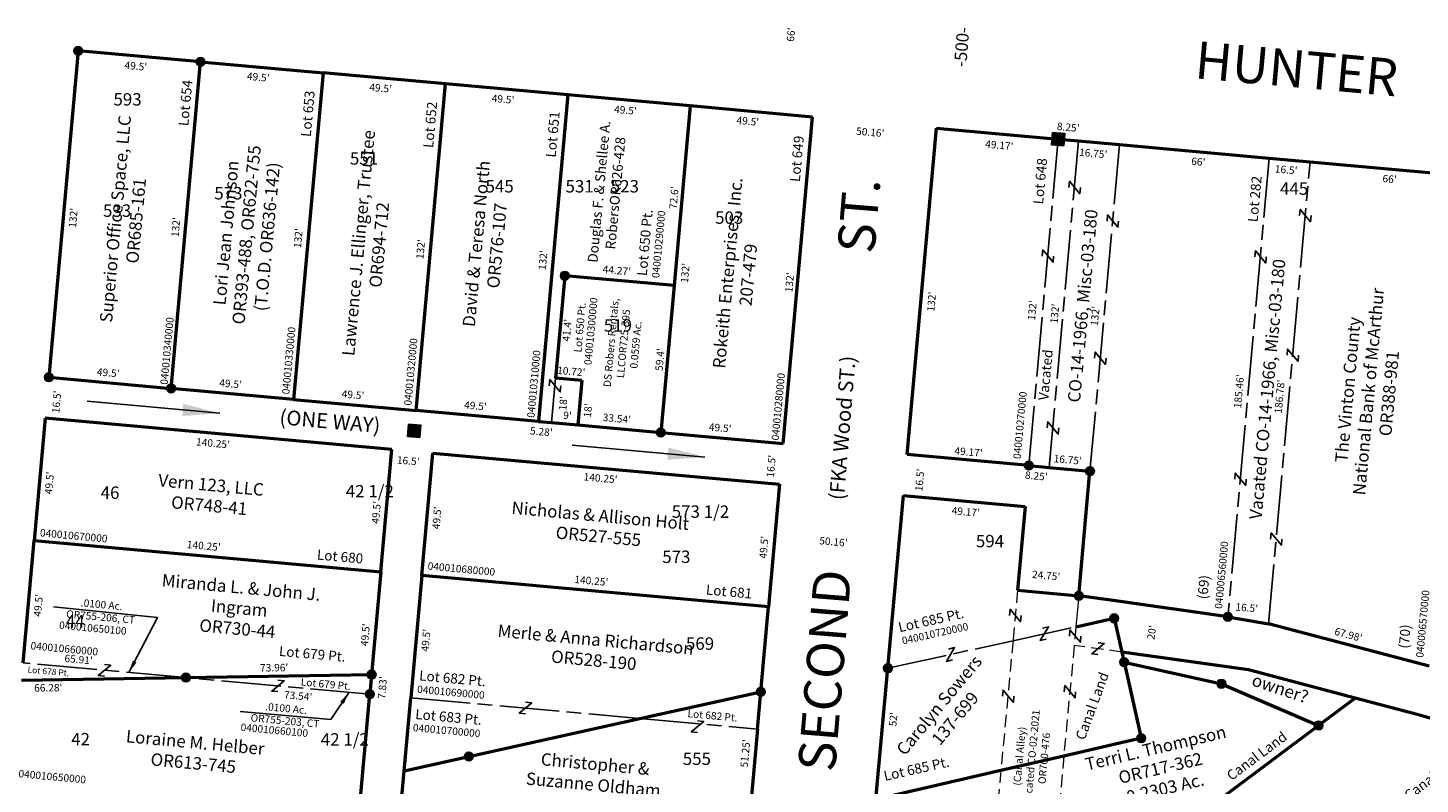
# Model space of a CAD drawing. Units: feet. Extents: x 0 to 2007800, y 0 to 569268.
# Drawn here: x 1991868 to 1992429, y 561217 to 561521 of the extents above; entities that cross this region are included whole.
import ezdxf

# ---------------------------------------------------------------- set-up
doc = ezdxf.new("R2010")
doc.units = ezdxf.units.FT
doc.header["$MEASUREMENT"] = 0
doc.linetypes.add('ACAD_ISO08W100', pattern=[36, 24, -3, 6, -3])
doc.linetypes.add('DASHED', pattern=[0.75, 0.5, -0.25])
doc.layers.add('ADDRESS', color=6, linetype='CONTINUOUS', plot=False)
for name, color, linetype, lineweight in [('ADDRESS GRID', 7, 'CONTINUOUS', 15), ('PROPERTY LINE', 1, 'CONTINUOUS', 50), ('STREET', 3, 'CONTINUOUS', 50)]:
    doc.layers.add(name, color=color, linetype=linetype, lineweight=lineweight)
for name, color, linetype in [('DIMENSION', 7, 'CONTINUOUS'), ('LOT NUMBER', 80, 'CONTINUOUS'), ('MONUMENT IRON PIN', 7, 'CONTINUOUS'), ('MONUMENT STONE', 7, 'CONTINUOUS'), ('OWNER', 7, 'CONTINUOUS'), ('PARCEL NUMBER', 211, 'CONTINUOUS'), ('ROAD NAME and NUMBER', 4, 'CONTINUOUS'), ('TIE-IN', 7, 'CONTINUOUS'), ('TRACT LINE', 5, 'ACAD_ISO08W100')]:
    doc.layers.add(name, color=color, linetype=linetype)
doc.layers.add('MONUMENT IRON PIN HATCH', color=7, linetype='CONTINUOUS', true_color=0xffffff)
doc.layers.add('MONUMENT STONE HATCH', color=7, linetype='CONTINUOUS', true_color=0xffffff)
doc.styles.get("Standard").update_dxf_attribs({"font": 'romans.shx', "height": 5})
doc.styles.add('Street Text', font='romant.shx')
doc.dimstyles.get("Standard").update_dxf_attribs({"dimtxt": 0.18, "dimasz": 0.18, "dimexe": 0.18, "dimexo": 0.0625, "dimgap": 0.09, "dimtad": 0, "dimtih": 1, "dimtoh": 1, "dimdec": 4, "dimzin": 0, "dimdsep": 46, "dimtxsty": 'Standard', "dimcen": 0.09, "dimadec": 0, "dimazin": 0, "dimtfac": 1, "dimtdec": 4, "dimtofl": 0, "dimtmove": 0, "dimatfit": 3, "dimfxl": 1, "dimtolj": 1, "dimtzin": 0, "dimarcsym": 0})

# ---------------------------------------------------------------- blocks, each defined once
blk = doc.blocks.new('A$C76C71EF7')
at = {"layer": 'MONUMENT STONE HATCH', "ltscale": 400}
blk.add_hatch(color=256, dxfattribs=at).paths.add_polyline_path([(-18.6, 21.3), (21.3, 18.6), (18.6, -21.3), (-21.3, -18.6)])
at = {"layer": 'MONUMENT STONE', "ltscale": 400}
blk.add_lwpolyline([(-18.6, 21.3), (21.3, 18.6), (18.6, -21.3), (-21.3, -18.6)], close=True, dxfattribs=at)
blk.add_point((0, 0), dxfattribs=at)

msp = doc.modelspace()

# ---------------------------------------------------------------- hatches: boundary and pattern name
at = {"layer": 'MONUMENT IRON PIN HATCH', "ltscale": 0.5}
for points in [[(1991886.86, 561511.82, 1), (1991890.36, 561511.82, 1)], [(1991936.16, 561507.38, 1), (1991939.66, 561507.38, 1)], [(1992082.81, 561421.28, 1), (1992086.31, 561421.28, 1)], [(1991875.02, 561380.35, 1), (1991878.52, 561380.35, 1)], [(1991924.32, 561375.91, 1), (1991927.82, 561375.91, 1)], [(1992121.52, 561358.15, 1), (1992125.02, 561358.15, 1)], [(1992269.75, 561344.8, 1), (1992273.25, 561344.8, 1)], [(1992294.4, 561342.58, 1), (1992297.9, 561342.58, 1)], [(1992289.88, 561292.35, 1), (1992293.38, 561292.35, 1)], [(1992304.16, 561283.29, 1), (1992307.66, 561283.29, 1)], [(1992349.95, 561283.9, 1), (1992353.45, 561283.9, 1)], [(1992213.03, 561263.16, 1), (1992216.53, 561263.16, 1)], [(1992308.11, 561265.66, 1), (1992311.61, 561265.66, 1)], [(1991930.24, 561259.41, 1), (1991933.74, 561259.41, 1)], [(1992005.05, 561260.62, 1), (1992008.55, 561260.62, 1)], [(1992347.31, 561256.97, 1), (1992350.81, 561256.97, 1)], [(1992004.34, 561252.73, 1), (1992007.84, 561252.73, 1)], [(1992161.82, 561253.72, 1), (1992165.32, 561253.72, 1)], [(1992386.5, 561240.19, 1), (1992390, 561240.19, 1)], [(1992314.98, 561234.99, 1), (1992318.48, 561234.99, 1)], [(1992044.17, 561227.68, 1), (1992047.67, 561227.68, 1)]]:
    msp.add_hatch(color=256, dxfattribs=at).paths.add_polyline_path(points)

# ---------------------------------------------------------------- linework, layer by layer
at = {"layer": 'MONUMENT IRON PIN', "ltscale": 2}
for centre in [(1991888.61, 561511.82), (1991937.91, 561507.38), (1992084.56, 561421.28), (1991876.77, 561380.35), (1991926.07, 561375.91), (1992123.27, 561358.15), (1992271.5, 561344.8), (1992296.15, 561342.58), (1992291.63, 561292.35), (1992305.91, 561283.29), (1992351.7, 561283.9), (1992214.78, 561263.16), (1992309.86, 561265.66), (1991931.99, 561259.41), (1992006.8, 561260.62), (1992349.06, 561256.97), (1992006.09, 561252.73), (1992163.57, 561253.72), (1992388.25, 561240.19), (1992316.73, 561234.99), (1992045.92, 561227.68)]:
    msp.add_circle(centre, 1.75, dxfattribs=at)
at = {"layer": 'PROPERTY LINE', "ltscale": 0.5}
for p, q in [((1991926.07, 561375.91), (1991937.91, 561507.38)), ((1991987.21, 561502.94), (1991975.37, 561371.47)), ((1992024.67, 561367.03), (1992036.51, 561498.5)), ((1992085.81, 561494.06), (1992073.97, 561362.59)), ((1992135.11, 561489.62), (1992128.6, 561417.31)), ((1992084.56, 561421.28), (1992080.84, 561380.04)), ((1992128.6, 561417.31), (1992084.56, 561421.28)), ((1992128.6, 561417.31), (1992123.27, 561358.15)), ((1992091.52, 561379.08), (1992080.84, 561380.04)), ((1992091.52, 561379.08), (1992089.91, 561361.15)), ((1991870.85, 561314.61), (1992010.53, 561302.03)), ((1992166.65, 561287.97), (1992026.97, 561300.55)), ((1992290.51, 561279.89), (1992305.91, 561283.29)), ((1992305.91, 561283.29), (1992308.96, 561269.72)), ((1992308.96, 561269.72), (1992309.86, 561265.66)), ((1992309.86, 561265.66), (1992316.73, 561234.99)), ((1992309.86, 561265.66), (1992349.06, 561256.97)), ((1991865.78, 561258.33), (1991931.99, 561259.41)), ((1991931.99, 561259.41), (1992006.8, 561260.62)), ((1992114.86, 561242.94), (1992163.57, 561253.72)), ((1992349.06, 561256.97), (1992388.25, 561240.19)), ((1992402.96, 561251.19), (1992388.25, 561240.19)), ((1992045.92, 561227.68), (1992114.86, 561242.94)), ((1992350.83, 561212.19), (1992388.25, 561240.19)), ((1992316.73, 561234.99), (1992285.57, 561227.81)), ((1992019.88, 561221.91), (1992045.92, 561227.68)), ((1992285.57, 561227.81), (1992260.25, 561221.98)), ((1992260.25, 561221.98), (1992209.88, 561210.37))]:
    msp.add_line(p, q, dxfattribs=at)
at = {"layer": 'STREET', "ltscale": 0.5}
for p, q in [((1991888.61, 561511.82), (1991876.77, 561380.35)), ((1991937.91, 561507.38), (1991888.61, 561511.82)), ((1991937.91, 561507.38), (1991987.21, 561502.94)), ((1992036.51, 561498.5), (1991987.21, 561502.94)), ((1992085.81, 561494.06), (1992036.51, 561498.5)), ((1992135.11, 561489.62), (1992085.81, 561494.06)), ((1992184.41, 561485.18), (1992135.11, 561489.62)), ((1992172.57, 561353.71), (1992184.41, 561485.18)), ((1992222.53, 561349.21), (1992234.37, 561480.68)), ((1992234.37, 561480.68), (1992283.34, 561476.27)), ((1992283.34, 561476.27), (1992291.56, 561475.53)), ((1992291.56, 561475.53), (1992307.99, 561474.05)), ((1992307.99, 561474.05), (1992368.34, 561468.61)), ((1992368.34, 561468.61), (1992384.77, 561467.13)), ((1992384.77, 561467.13), (1992450.51, 561461.21)), ((1991876.77, 561380.35), (1991926.07, 561375.91)), ((1991975.37, 561371.47), (1991926.07, 561375.91)), ((1991975.37, 561371.47), (1992024.67, 561367.03)), ((1992073.97, 561362.59), (1992024.67, 561367.03)), ((1991875.29, 561363.91), (1991870.85, 561314.61)), ((1992014.97, 561351.34), (1991875.29, 561363.91)), ((1992073.97, 561362.59), (1992079.23, 561362.11)), ((1992079.23, 561362.11), (1992089.91, 561361.15)), ((1992089.91, 561361.15), (1992123.27, 561358.15)), ((1992123.27, 561358.15), (1992172.57, 561353.71)), ((1992010.53, 561302.03), (1992014.97, 561351.34)), ((1992026.97, 561300.55), (1992031.41, 561349.86)), ((1992031.41, 561349.86), (1992171.09, 561337.28)), ((1992271.5, 561344.8), (1992222.53, 561349.21)), ((1992271.5, 561344.8), (1992279.72, 561344.06)), ((1992279.72, 561344.06), (1992296.15, 561342.58)), ((1992291.63, 561292.35), (1992296.15, 561342.58)), ((1992171.09, 561337.28), (1992166.65, 561287.97)), ((1992214.78, 561263.16), (1992221.05, 561332.78)), ((1992221.05, 561332.78), (1992270.02, 561328.37)), ((1992270.02, 561328.37), (1992266.98, 561294.57)), ((1991866.41, 561265.31), (1991870.85, 561314.61)), ((1992010.53, 561302.03), (1992006.8, 561260.62)), ((1992026.97, 561300.55), (1992022.53, 561251.25)), ((1992266.98, 561294.57), (1992291.63, 561292.35)), ((1992304.52, 561290.54), (1992291.63, 561292.35)), ((1992163.57, 561253.72), (1992166.65, 561287.97)), ((1992351.7, 561283.9), (1992304.52, 561290.54)), ((1992351.7, 561283.9), (1992368.02, 561281.1)), ((1992432.75, 561264.01), (1992368.02, 561281.1)), ((1992360.01, 561262.53), (1992308.96, 561269.72)), ((1992006.8, 561260.62), (1992006.09, 561252.73)), ((1992209.88, 561210.37), (1992214.78, 561263.16)), ((1992402.96, 561251.19), (1992360.01, 561262.53)), ((1992001.65, 561203.43), (1992006.09, 561252.73)), ((1992162.21, 561238.67), (1992163.57, 561253.72)), ((1992018.09, 561201.95), (1992022.53, 561251.25)), ((1992427.41, 561244.73), (1992402.96, 561251.19)), ((1992463.13, 561234.39), (1992427.41, 561244.73)), ((1992162.21, 561238.67), (1992158.98, 561202.75))]:
    msp.add_line(p, q, dxfattribs=at)
at = {"layer": 'STREET', "linetype": 'DASHED', "lineweight": 15, "ltscale": 10}
for p, q in [((1992266.98, 561294.57), (1992265.15, 561274.29)), ((1992290.51, 561279.89), (1992289.83, 561272.41)), ((1992265.15, 561274.29), (1992260.25, 561221.98)), ((1992289.83, 561272.41), (1992285.57, 561227.81)), ((1992308.96, 561269.72), (1992289.83, 561272.41)), ((1992285.57, 561227.81), (1992282.85, 561196.11)), ((1992260.25, 561221.98), (1992257.52, 561190.12))]:
    msp.add_line(p, q, dxfattribs=at)
at = {"layer": 'STREET', "lineweight": 15, "ltscale": 0.5}
msp.add_line((1992291.63, 561292.35), (1992290.51, 561279.89), dxfattribs=at)
at = {"layer": 'TIE-IN', "ltscale": 3}
for points in [[(1992287.65, 561456.79), (1992287.87, 561459.28), (1992292.05, 561454.3), (1992292.27, 561456.79)], [(1992303, 561443.25), (1992303.22, 561445.74), (1992307.4, 561440.77), (1992307.61, 561443.26)], [(1992380.6, 561445.46), (1992380.82, 561447.95), (1992385, 561442.97), (1992385.22, 561445.47)], [(1992276.88, 561429.14), (1992277.09, 561431.63), (1992281.28, 561426.66), (1992281.49, 561429.15)], [(1992362.54, 561428.82), (1992362.75, 561431.31), (1992366.93, 561426.33), (1992367.15, 561428.82)], [(1992298.02, 561388.01), (1992298.24, 561390.5), (1992302.42, 561385.53), (1992302.64, 561388.02)], [(1992375.54, 561389.23), (1992375.75, 561391.72), (1992379.94, 561386.74), (1992380.15, 561389.23)], [(1992078.34, 561376.92), (1992078.56, 561379.41), (1992082.74, 561374.44), (1992082.96, 561376.93)], [(1992278.93, 561359.97), (1992279.15, 561362.47), (1992283.33, 561357.49), (1992283.55, 561359.98)], [(1992354.48, 561339.31), (1992354.69, 561341.8), (1992358.87, 561336.83), (1992359.09, 561339.32)], [(1992368.87, 561315.21), (1992369.09, 561317.7), (1992373.27, 561312.72), (1992373.49, 561315.21)], [(1992263.76, 561284.43), (1992263.97, 561286.92), (1992268.15, 561281.94), (1992268.37, 561284.43)], [(1992278.52, 561274.9), (1992276.09, 561274.31), (1992279.48, 561279.86), (1992277.05, 561279.27)], [(1992287.86, 561276.15), (1992288.08, 561278.64), (1992292.26, 561273.66), (1992292.48, 561276.15)], [(1992240.74, 561266.55), (1992238.32, 561265.93), (1992241.61, 561271.53), (1992239.19, 561270.9)], [(1992299.37, 561268.76), (1992296.88, 561269), (1992301.91, 561273.12), (1992299.42, 561273.37)], [(1991899.17, 561260.05), (1991896.69, 561260.3), (1991901.72, 561264.42), (1991899.23, 561264.67)], [(1991969.02, 561253.76), (1991966.53, 561254.01), (1991971.56, 561258.13), (1991969.07, 561258.38)], [(1992260.92, 561251.93), (1992261.14, 561254.42), (1992265.32, 561249.45), (1992265.53, 561251.94)], [(1992285.74, 561253.74), (1992285.96, 561256.23), (1992290.14, 561251.26), (1992290.35, 561253.75)], [(1992068.76, 561244.87), (1992066.28, 561245.12), (1992071.31, 561249.23), (1992068.82, 561249.48)], [(1992138.03, 561237.36), (1992135.55, 561237.61), (1992140.58, 561241.73), (1992138.09, 561241.98)]]:
    msp.add_lwpolyline(points, dxfattribs=at)
at = {"layer": 'TRACT LINE'}
for p, q in [((1992283.34, 561476.27), (1992271.5, 561344.8)), ((1992291.56, 561475.53), (1992279.72, 561344.06)), ((1992296.15, 561342.58), (1992307.99, 561474.05)), ((1992368.34, 561468.61), (1992351.7, 561283.9)), ((1992368.02, 561281.1), (1992384.77, 561467.13)), ((1992080.84, 561380.04), (1992079.23, 561362.11)), ((1992265.15, 561274.29), (1992290.51, 561279.89)), ((1992214.78, 561263.16), (1992265.15, 561274.29)), ((1991931.99, 561259.41), (1991866.41, 561265.31)), ((1992006.09, 561252.73), (1991931.99, 561259.41)), ((1992022.53, 561251.25), (1992114.86, 561242.94)), ((1992114.86, 561242.94), (1992162.21, 561238.67))]:
    msp.add_line(p, q, dxfattribs=at)

# ---------------------------------------------------------------- block references
at = {"layer": 'MONUMENT STONE', "ltscale": 10}
for p, xscale, yscale, zscale in [((1992283.34, 561476.27), 0.1250000000014263, 0.1250000000014263, 0.1250000000014263), ((1992023.93, 561358.81), 0.1250000000017511, 0.1250000000017511, 0.1250000000017511)]:
    msp.add_blockref('A$C76C71EF7', p, dxfattribs=dict(at, xscale=xscale, yscale=yscale, zscale=zscale))

# ---------------------------------------------------------------- texts
at = {"layer": 'ADDRESS'}
for s, p in [('593', (1991902.79, 561489.8)), ('551', (1991998.04, 561465.99)), ('573', (1991943.41, 561451.98)), ('545', (1992052.67, 561454.78)), ('531', (1992084.89, 561454.78)), ('523', (1992103.1, 561454.78)), ('445', (1992372.69, 561453.84)), ('533', (1991898.59, 561444.98)), ('503', (1992145.13, 561442.17)), ('519', (1992100.3, 561398.75)), ('42 1/2', (1991996.39, 561331.98)), ('46', (1991897.64, 561331.39)), ('573 1/2', (1992127.67, 561323.76)), ('594', (1992250.18, 561311.9)), ('573', (1992123.86, 561305.58)), ('44', (1991883.62, 561279.59)), ('569', (1992133.39, 561270.63)), ('42', (1991885.77, 561232.11)), ('42 1/2', (1991986.31, 561232.03)), ('555', (1992132.12, 561224.25))]:
    msp.add_text(s, height=5, dxfattribs=at).set_placement(p)
at = {"layer": 'ADDRESS GRID', "insert": (1992245.11, 561513.35), "char_height": 5, "width": 34.8377, "attachment_point": 5, "rotation": 85.2358}
msp.add_mtext('-500-', dxfattribs=at)
at = {"layer": 'DIMENSION'}
for s, rotation, p in [("66'", 84.8538, (1992176.92, 561515.4)), ("49.5'", 354.8538, (1991907.14, 561504.62)), ("49.5'", 354.8538, (1991956.45, 561500.18)), ("49.5'", 354.8538, (1992005.75, 561495.74)), ("49.5'", 354.8538, (1992055.05, 561491.3)), ("49.5'", 354.8538, (1992104.35, 561486.86)), ("49.5'", 354.8538, (1992153.65, 561482.42)), ("8.25'", 354.7282, (1992282.71, 561479.97)), ("50.16'", 354.8538, (1992201.85, 561478.08)), ("49.17'", 354.7282, (1992253.84, 561472.87)), ("16.75'", 354.7282, (1992291.65, 561469.57)), ("66'", 354.8538, (1992336.81, 561465.93)), ("16.5'", 354.8538, (1992370.51, 561462.89)), ("66'", 354.8538, (1992413.87, 561458.99)), ("72.6'", 84.8538, (1992129.64, 561448)), ("132'", 84.8538, (1991887.7, 561440.47)), ("132'", 84.8538, (1991929.04, 561436.74)), ("132'", 84.8538, (1991978.34, 561432.3)), ("132'", 84.8538, (1992027.64, 561427.86)), ("132'", 84.8538, (1992076.94, 561423.42)), ("44.27'", 354.8538, (1992099.76, 561422.42)), ("132'", 84.8538, (1992134.21, 561418.27)), ("132'", 84.8538, (1992176.25, 561414.48)), ("132'", 84.7282, (1992233.44, 561406.73)), ("132'", 84.7282, (1992274.02, 561403.21)), ("132'", 84.7282, (1992283.09, 561401.93)), ("132'", 84.7282, (1992299.33, 561400.94)), ("41.4'", 84.8538, (1992086.58, 561394.62)), ("59.4'", 84.8538, (1992123.98, 561382.84)), ("49.5'", 354.8538, (1991896.02, 561381.12)), ("10.72'", 354.8538, (1992081.4, 561381.75)), ("49.5'", 354.8538, (1991945.32, 561376.68)), ("185.46'", 84.8538, (1992357.03, 561367.78)), ("186.78'", 84.8538, (1992373.41, 561365.64)), ("16.5'", 84.8538, (1991880.98, 561365.8)), ("49.5'", 354.8538, (1991994.62, 561372.24)), ("49.5'", 354.8538, (1992043.92, 561367.8)), ("18'", 84.8538, (1992085.18, 561366.89)), ("9'", 354.8538, (1992083.84, 561363.62)), ("18'", 84.8538, (1992095.12, 561364.03)), ("33.54'", 354.8538, (1992099.77, 561362.78)), ("5.28'", 354.8538, (1992070.49, 561357.38)), ("49.5'", 354.8538, (1992142.52, 561358.92)), ("140.25'", 354.8538, (1991935.96, 561352.93)), ("16.5'", 354.8538, (1992016.86, 561345.64)), ("16.5'", 84.8538, (1992168.82, 561339.88)), ("49.17'", 354.7282, (1992241.43, 561349.33)), ("16.75'", 354.7282, (1992281.4, 561346.18)), ("16.5'", 84.7282, (1992228.63, 561334.37)), ("8.25'", 354.7282, (1992269.87, 561339.55)), ("49.5'", 84.8538, (1991878.04, 561333.15)), ("140.25'", 354.8538, (1992092.08, 561338.87)), ("49.5'", 84.8538, (1992009.76, 561321.29)), ("49.5'", 84.8538, (1992034.16, 561319.09)), ("49.17'", 354.7282, (1992240.32, 561325.25)), ("140.25'", 354.8538, (1991932.24, 561311.6)), ("49.5'", 84.8538, (1992165.87, 561307.23)), ("50.16'", 354.8538, (1992187, 561313.15)), ("140.25'", 354.8538, (1992088.35, 561297.54)), ("24.75'", 354.7282, (1992272.68, 561299.56)), ("49.5'", 84.8538, (1991873.6, 561283.85)), ("16.5'", 354.8538, (1992354.62, 561286.46)), ("49.5'", 84.8538, (1992005.32, 561271.99)), ("49.5'", 84.8538, (1992029.72, 561269.79)), ("20'", 80.9508, (1992322.06, 561274.54)), ("67.98'", 345.2058, (1992394.38, 561276.72)), ("65.91'", 354.8538, (1991882.96, 561265.74)), ("73.96'", 0.7146, (1991961.85, 561261.84)), ("7.83'", 84.8538, (1992012.21, 561250.71)), ("66.28'", 0.7146, (1991870.87, 561253.75)), ("73.54'", 354.8538, (1991971.4, 561251.09)), ("52'", 84.7282, (1992218.14, 561239.67)), ("51.25'", 84.8538, (1992158.3, 561223.1))]:
    msp.add_text(s, height=3, rotation=rotation, dxfattribs=at).set_placement(p)
at = {"layer": 'LOT NUMBER'}
for s, height, rotation, p in [('Lot 654', 4, 84.8538, (1991932.94, 561481.38)), ('Lot 653', 4, 84.8538, (1991982.24, 561477.03)), ('Lot 652', 4, 84.8538, (1992031.55, 561472.59)), ('Lot 651', 4, 84.8538, (1992080.9, 561468.72)), ('Lot 649', 4, 84.8538, (1992179.26, 561458.89)), ('Lot 648', 4, 84.7282, (1992277.23, 561449.88)), ('Lot 282', 4, 84.8538, (1992363.66, 561442.68)), ('Lot 650 Pt.', 4, 84.8538, (1992117.61, 561421.02)), ('Lot 650 Pt.', 3, 84.8538, (1992091.28, 561390.26)), ('Lot 680', 4, 354.8538, (1991984.63, 561307)), ('(69)', 4, 84.8538, (1992343.41, 561290.84)), ('Lot 681', 4, 354.8538, (1992141.32, 561292.89)), ('Lot 685 Pt.', 4, 12.5903, (1992219.43, 561277.67)), ('(70)', 4, 84.8538, (1992424.45, 561270.95)), ('Lot 679 Pt.', 4, 354.8538, (1991969.34, 561268.19)), ('Lot 678 Pt.', 2.5, 354.8538, (1991868.12, 561261.42)), ('Lot 679 Pt.', 3, 354.8538, (1991978.14, 561256.22)), ('Lot 682 Pt.', 4, 354.8538, (1992025.8, 561258.33)), ('Canal Land', 4, 69.6549, (1992293.94, 561233.96)), ('Lot 683 Pt.', 4, 354.8538, (1992024.23, 561242.77)), ('Lot 682 Pt.', 3, 354.8538, (1992133.94, 561243.52)), ('Canal Land', 4, 36.8062, (1992353.13, 561217.72)), ('Lot 685 Pt.', 4, 12.5903, (1992213.56, 561217.8)), ('Canal Land', 4, 36.8058, (1992424.63, 561209.79))]:
    msp.add_text(s, height=height, rotation=rotation, dxfattribs=at).set_placement(p)
at = {"layer": 'OWNER', "attachment_point": 5}
for s, insert, char_height, width, rotation in [('Superior Office Space, LLC\\POR685-161', (1991908.38, 561443.73), 5, 132.0002, 84.7282), ('Douglas F. & Shellee A. Robers\\POR626-428', (1992102.19, 561454.77), 4, 64.1974, 84.7282), ('Lawrence J. Ellinger, Trustee\\POR694-712', (1992006.31, 561434.01), 5, 104.1282, 84.7282), ('Lori Jean Johnson\\POR393-488, OR622-755\\P(T.O.D. OR636-142)', (1991957.05, 561437.69), 5, 105.4257, 84.7282), ('David & Teresa North\\POR576-107', (1992053.74, 561433.71), 5, 99.2729, 84.7282), ('Rokeith Enterprises, Inc.\\P207-479', (1992154.98, 561421.94), 5, 93.4294, 84.7282), ('The Vinton County\\PNational Bank of McArthur\\POR388-981', (1992408.96, 561374.56), 5, 102.7759, 84.7282), ('DS Robers Rentals, LLC\\POR725-395\\P0.0559 Ac.', (1992108.6, 561393.84), 3, 41.1711, 84.7282), ('Vern 123, LLC\\P OR748-41', (1991941.67, 561332.22), 5, 62.9405, 354.7282), ('Nicholas & Allison Holt\\POR527-555', (1992098.47, 561319.84), 5, 93.9991, 354.7282), ('Miranda L. & John J. Ingram \\POR730-44', (1991953.42, 561286.8), 5, 66.1789, 354.7282), ('.0100 Ac.\\POR755-206, CT', (1991897.81, 561285.96), 3, 66.1789, 354.7282), ('Merle & Anna Richardson\\POR528-190', (1992096.6, 561269.93), 5, 106.2096, 354.7282), ('Carolyn Sowers\\P137-699', (1992239.09, 561245.24), 5, 58.6744, 50.472), ('owner?', (1992372.58, 561254.44), 5, 51.8445, 341.6528), ('.0100 Ac.\\POR755-203, CT', (1991972.1, 561244.14), 3, 66.1789, 354.7282), ('Loraine M. Helber\\POR613-745', (1991935.3, 561228.51), 5, 123.4327, 354.7282), ('Terri L. Thompson\\POR717-362\\P0.2303 Ac.', (1992324.66, 561222.35), 5, 87.8815, 13.3086), ('Christopher &\\PSuzanne Oldham\\POR208-489', (1992096.01, 561215.7), 5, 84.2079, 354.7282)]:
    msp.add_mtext(s, dxfattribs=dict(at, insert=insert, char_height=char_height, width=width, rotation=rotation))
at = {"layer": 'PARCEL NUMBER'}
for s, rotation, p in [('040010290000', 84.7282, (1992122.63, 561420.2)), ('040010300000', 84.7282, (1992095.32, 561385.17)), ('040010340000', 84.7282, (1991924.62, 561377.25)), ('040010330000', 84.7282, (1991973.63, 561373.38)), ('040010320000', 84.7282, (1992022.76, 561368.85)), ('040010310000', 84.7282, (1992072.35, 561363.95)), ('040010280000', 84.7282, (1992170.79, 561354.82)), ('040010270000', 84.7282, (1992268.2, 561347.33)), ('040010670000', 354.7282, (1991873.07, 561316.32)), ('040006560000', 84.7282, (1992349.37, 561287.02)), ('040010680000', 354.7282, (1992029.25, 561302.94)), ('040006570000', 84.7282, (1992430.4, 561267.34)), ('040010650100', 354.7282, (1991880.79, 561279.11)), ('040010720000', 12.5903, (1992220.79, 561272.73)), ('040010660000', 354.7282, (1991869.3, 561270.82)), ('040010690000', 354.7282, (1992025.02, 561253.31)), ('040010660100', 354.7282, (1991953.9, 561238.01)), ('040010700000', 354.7282, (1992023.29, 561237.88)), ('040010650000', 354.7282, (1991864.43, 561219.31))]:
    msp.add_text(s, height=3, rotation=rotation, dxfattribs=at).set_placement(p)
at = {"layer": 'ROAD NAME and NUMBER', "attachment_point": 5, "style": 'Street Text'}
for s, insert, char_height, width, rotation in [('HUNTER', (1992379.17, 561502.68), 15, 89.141, 354.8245), ('ST.', (1992204.98, 561445.34), 15, 35.2427, 85.3295), ('CO-14-1966, Misc-03-180', (1992293.85, 561409.05), 5, 132.0359, 84.7282), ('Vacated CO-14-1966, Misc-03-180', (1992368.24, 561375.52), 5, 185.4957, 84.7282), ('(FKA Wood ST.)', (1992197.2, 561359.93), 6, 82.0849, 85.3295), ('Vacated', (1992278.78, 561381.28), 4, 29.1993, 84.7282), ('SECOND', (1992191.19, 561262.14), 15, 95.0541, 85.3295), ('(Canal Alley)\\PVacated CO-02-2021\\POR700-476', (1992273.1, 561227.3), 3, 125.4316, 84.7282)]:
    msp.add_mtext(s, dxfattribs=dict(at, insert=insert, char_height=char_height, width=width, rotation=rotation))
at = {"layer": 'ROAD NAME and NUMBER', "insert": (1991989.94, 561361.87), "char_height": 6, "width": 54.286, "attachment_point": 5, "rotation": 354.9824}
msp.add_mtext('(ONE WAY)', dxfattribs=at)

# ---------------------------------------------------------------- leaders
at = {"layer": 'OWNER'}
for points in [[(1991909.03, 561261.48), (1991920.58, 561283.66), (1991878.63, 561287.88)], [(1991997.69, 561253.49), (1991990.33, 561242.54), (1991953.87, 561245.73)]]:
    msp.add_leader(points, dimstyle='Standard', override={"dimasz": 5, "dimgap": 2, "dimzin": 12, "dimtix": 1}, dxfattribs=at)
at = {"layer": 'ROAD NAME and NUMBER'}
for points in [[(1991945.68, 561365.86), (1991892.18, 561370.68)], [(1992141.07, 561348.26), (1992087.57, 561353.08)]]:
    msp.add_leader(points, dimstyle='Standard', override={"dimasz": 15, "dimgap": 2, "dimtih": 0, "dimtoh": 0, "dimdec": 2, "dimzin": 12, "dimpost": "'", "dimse1": 1, "dimse2": 1, "dimsd1": 1, "dimsd2": 1, "dimtdec": 2, "dimtix": 1}, dxfattribs=at)

doc.saveas('drawing.dxf')
